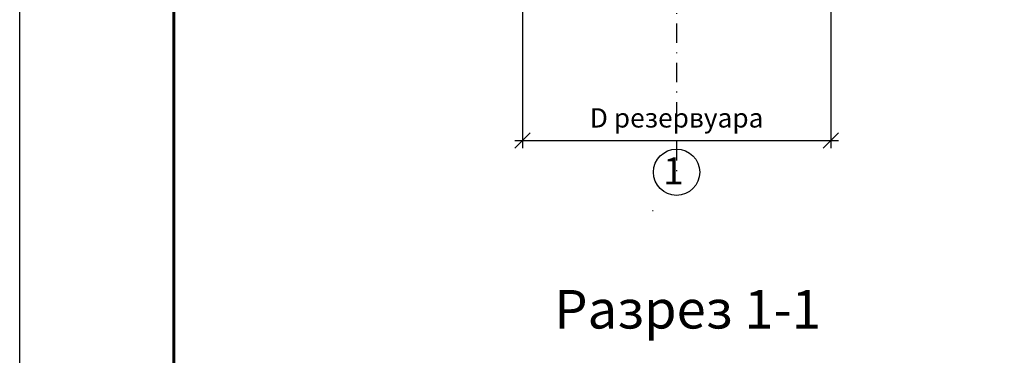
# Model space of a CAD drawing. Units: millimetres. Extents: x 1826 to 2246, y 149 to 446.
# Drawn here: x 1826 to 1953, y 317 to 360 of the extents above; entities that cross this region are included whole.
import ezdxf

# ---------------------------------------------------------------- set-up
doc = ezdxf.new("R2010")
doc.units = ezdxf.units.MM
doc.linetypes.add('DASHDOT', pattern=[1, 0.5, -0.25, 0, -0.25])
for name, color, linetype in [('2DS_OBP_EmuBA', 154, 'Continuous'), ('__0', 7, 'Continuous'), ('CP_AXIS', 143, 'DASHDOT')]:
    doc.layers.add(name, color=color, linetype=linetype)
doc.styles.add('ГОСТ', font='8234.ttf', dxfattribs={"oblique": 10, "height": 2.5})
doc.styles.add('Гост А', font='8234.ttf', dxfattribs={"oblique": 15})
doc.dimstyles.new('М 50', dxfattribs={"dimtxt": 2.5, "dimasz": 2, "dimexe": 1, "dimexo": 1, "dimgap": 1, "dimtad": 1, "dimdec": 0, "dimlfac": 50, "dimrnd": 1, "dimzin": 9, "dimtxsty": 'Гост А', "dimblk": 'OBLIQUE', "dimcen": 3, "dimdle": 1, "dimadec": 0, "dimazin": 0, "dimtfac": 1, "dimtdec": 0, "dimtmove": 1, "dimatfit": 3, "dimfxl": 1, "dimarcsym": 0})

# ---------------------------------------------------------------- blocks, each defined once
blk = doc.blocks.new('_Oblique')
at = {"color": 0, "linetype": 'ByBlock', "lineweight": -2}
blk.add_line((-0.5, -0.5), (0.5, 0.5), dxfattribs=at)
blk = doc.blocks.new('*D9')
at = {"layer": '__0', "color": 0, "lineweight": -2, "ltscale": 3, "transparency": 16777216}
for p, q in [((1890.94, 383.56), (1890.94, 343.45)), ((1930.94, 383.56), (1930.94, 343.45)), ((1889.94, 344.45), (1931.94, 344.45))]:
    blk.add_line(p, q, dxfattribs=at)
at = {"layer": 'Defpoints', "color": 0, "ltscale": 3, "transparency": 16777216}
for p in [(1890.94, 384.56), (1930.94, 384.56), (1930.94, 344.45)]:
    blk.add_point(p, dxfattribs=at)
at = {"layer": '__0', "color": 0, "lineweight": -2, "ltscale": 3, "transparency": 16777216, "xscale": 2, "yscale": 2, "zscale": 2, "rotation": 180}
blk.add_blockref('_Oblique', (1890.94, 344.45), dxfattribs=at)
at = {"layer": '__0', "color": 0, "lineweight": -2, "ltscale": 3, "transparency": 16777216, "xscale": 2, "yscale": 2, "zscale": 2}
blk.add_blockref('_Oblique', (1930.94, 344.45), dxfattribs=at)
at = {"layer": '__0', "color": 0, "ltscale": 3, "transparency": 16777216, "insert": (1910.94, 347.05), "char_height": 2.5, "attachment_point": 5, "style": 'Гост А'}
blk.add_mtext('D резервуара', dxfattribs=at)
blk = doc.blocks.new('*U5')
at = {"lineweight": 20, "ltscale": 100}
blk.add_lwpolyline([(-420, 0), (0, 0), (0, 297), (-420, 297)], close=True, dxfattribs=at)
at = {"color": 0, "lineweight": 60}
blk.add_lwpolyline([(-5, 5), (-5, 292), (-400, 292), (-400, 5)], close=True, dxfattribs=at)

msp = doc.modelspace()

# ---------------------------------------------------------------- linework, layer by layer
msp.add_lwpolyline([(1825.729, 446.023), (2245.729, 446.023), (2245.729, 149.023), (1825.729, 149.023)], close=True)
at = {"color": 7, "lineweight": 60, "ltscale": 100}
msp.add_lwpolyline([(1845.729, 441.023), (2240.729, 441.023), (2240.729, 154.023), (1845.729, 154.023)], close=True, dxfattribs=at)
at = {"layer": '2DS_OBP_EmuBA', "color": 0, "ltscale": 3}
msp.add_circle((1910.939, 340.322), 3, dxfattribs=at)
at = {"layer": 'CP_AXIS', "ltscale": 5}
for p, q in [((1910.939, 410.63), (1910.939, 340.322)), ((1907.826, 335.34), (1907.89, 335.34))]:
    msp.add_line(p, q, dxfattribs=at)

# ---------------------------------------------------------------- block references
msp.add_blockref('*U5', (2245.729, 149.023))

# ---------------------------------------------------------------- texts
at = {"color": 1, "insert": (1910.523, 340.498), "char_height": 3.5, "width": 4.994, "attachment_point": 5, "style": 'ГОСТ'}
msp.add_mtext('{\\C0;1}', dxfattribs=at)
at = {"layer": '2DS_OBP_EmuBA', "color": 0, "lineweight": 0, "insert": (1912.368, 321.889), "char_height": 5, "width": 69.93, "attachment_point": 5, "style": 'ГОСТ'}
msp.add_mtext('Разрез 1-1', dxfattribs=at)

# ---------------------------------------------------------------- dimensions: what is measured, and where the dimension line sits
at = {"layer": '__0', "ltscale": 3}
dim = msp.add_linear_dim(base=(1930.939, 344.448), p1=(1890.939, 384.556), p2=(1930.939, 384.556), text='D резервуара', dimstyle='М 50', override={"dimfxl": 0.5, "dimarcsym": 1}, dxfattribs=at)
dim.commit()
dim.dimension.update_dxf_attribs({"geometry": '*D9', "text_midpoint": (1910.939, 347.054)})

doc.saveas('drawing.dxf')
